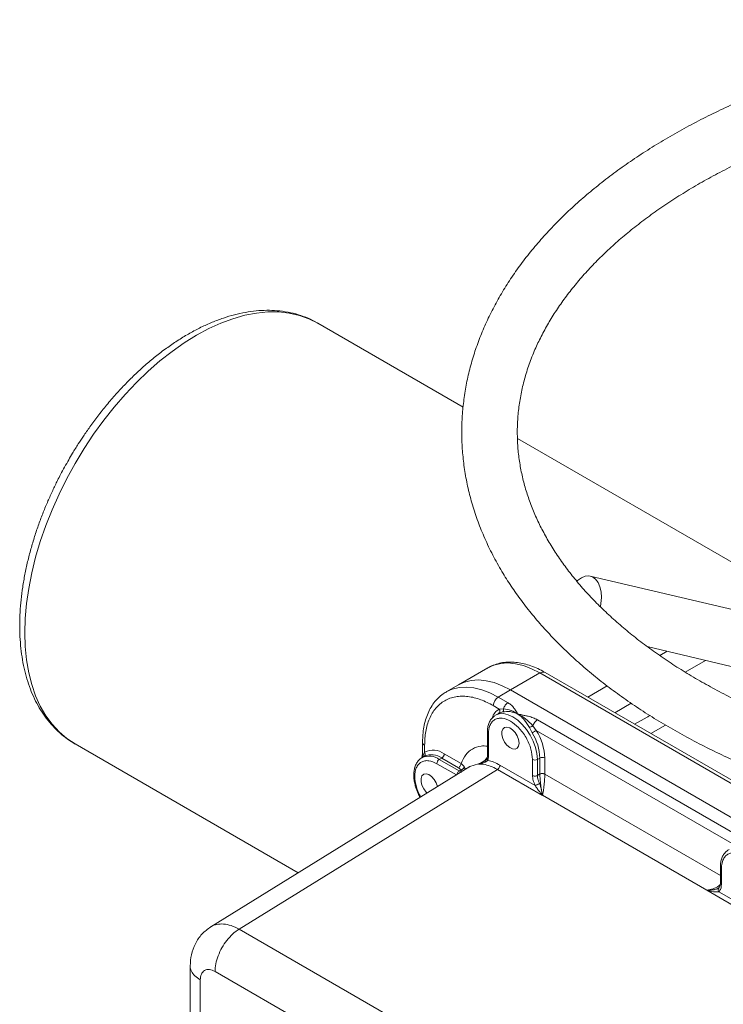
# Model space of a CAD drawing. Units: millimetres. Extents: x -345 to 1589, y -696 to 2027.
# Drawn here: x 606 to 808, y 1744 to 2027 of the extents above; entities that cross this region are included whole.
import ezdxf

# ---------------------------------------------------------------- set-up
doc = ezdxf.new("R2010")
doc.units = ezdxf.units.MM

msp = doc.modelspace()

# ---------------------------------------------------------------- linework, layer by layer
at = {"color": 7, "linetype": 'Continuous', "lineweight": 15}
for p, q in [((733.37, 1915.59), (691.51, 1939.76)), ((823.74, 1863.43), (749.04, 1906.55)), ((895.14, 1837.37), (770.01, 1866.88)), ((786.48, 1846.56), (891.47, 1821.8)), ((792.19, 1845.21), (790.06, 1843.98)), ((803.24, 1842.61), (797.39, 1839.23)), ((740.51, 1840.45), (732.03, 1835.55)), ((755.51, 1838.97), (747.03, 1834.07)), ((904, 1753.24), (755.51, 1838.97)), ((905.5, 1753.39), (757.01, 1839.11)), ((732.03, 1835.55), (728.49, 1833.51)), ((728.49, 1833.51), (728.67, 1833.61)), ((747.03, 1834.07), (743.49, 1832.03)), ((747.03, 1834.07), (895.52, 1748.34)), ((774.93, 1835.25), (769.32, 1832.01)), ((743.49, 1832.03), (746.32, 1830.39)), ((781.83, 1830.25), (777.1, 1827.52)), ((742.08, 1829.58), (743.81, 1828.58)), ((743.44, 1827.21), (742.73, 1826.81)), ((743.59, 1827.29), (743.44, 1827.21)), ((743.59, 1827.29), (744.77, 1827.73)), ((743.81, 1828.58), (745.03, 1828.68)), ((742.88, 1826.89), (742.73, 1826.81)), ((754.8, 1825.49), (813.49, 1791.61)), ((786.4, 1826.28), (782.82, 1824.22)), ((740.37, 1821.82), (740.37, 1815.17)), ((740.37, 1821.81), (740.37, 1821.82)), ((752.48, 1823.28), (753.29, 1821.69)), ((753.51, 1823.78), (754.48, 1822.41)), ((754.48, 1822.41), (810.98, 1789.8)), ((721.69, 1818.96), (721.69, 1815.67)), ((740.66, 1821.41), (740.66, 1814.77)), ((621.52, 1818.51), (685.82, 1781.39)), ((721.82, 1815.28), (722.28, 1816.14)), ((722.28, 1816.14), (722.28, 1818.14)), ((721.69, 1815.69), (721.5, 1814.58)), ((722.23, 1814.96), (721.52, 1814.56)), ((722.08, 1814.88), (722.31, 1815.1)), ((726.52, 1814.06), (727.23, 1814.47)), ((732.27, 1810.74), (726.52, 1814.06)), ((732.06, 1811.68), (727.23, 1814.47)), ((727.93, 1815.69), (732.77, 1812.9)), ((738.72, 1813.1), (737.81, 1812.71)), ((738.65, 1812.92), (737.81, 1812.71)), ((737.86, 1812.75), (738.72, 1813.1)), ((739.78, 1813.31), (738.65, 1812.92)), ((738.72, 1813.1), (739.89, 1813.86)), ((739.16, 1813.34), (740.05, 1814.06)), ((739.77, 1813.76), (739.28, 1813.42)), ((740.55, 1813.8), (739.78, 1813.31)), ((740.37, 1815.18), (740.29, 1814.46)), ((740.66, 1814.77), (740.55, 1813.8)), ((753.39, 1809.45), (753.39, 1814.06)), ((754.8, 1814.06), (755.51, 1814.47)), ((754.8, 1809.45), (754.8, 1814.06)), ((755.51, 1809.87), (755.51, 1814.47)), ((756.92, 1814.47), (756.92, 1809.87)), ((735.3, 1811.99), (660.62, 1765.81)), ((668.81, 1765.14), (743.28, 1811.18)), ((732.79, 1811.05), (732.06, 1811.68)), ((732.27, 1810.74), (732.98, 1810.43)), ((732.77, 1812.9), (733.7, 1811.98)), ((735.34, 1812.01), (735.22, 1811.9)), ((737.81, 1812.71), (737.86, 1812.75)), ((737.81, 1812.71), (739.26, 1812.65)), ((756.23, 1803.71), (743.28, 1811.18)), ((743.98, 1812.4), (754.11, 1806.55)), ((754.8, 1809.45), (755.51, 1809.87)), ((755.51, 1809.87), (755.51, 1809.81)), ((756.92, 1809.83), (756.92, 1809.87)), ((756.27, 1803.73), (756.23, 1803.71)), ((803.64, 1776.38), (756.27, 1803.73)), ((807.54, 1783.04), (807.54, 1778.41)), ((807.54, 1783.03), (807.54, 1783.04)), ((807.84, 1782.63), (807.84, 1778.01)), ((803.61, 1776.36), (803.64, 1776.38)), ((823.4, 1764.93), (803.61, 1776.36)), ((807.11, 1775.95), (821.29, 1767.77)), ((668.81, 1765.14), (806.61, 1685.58)), ((654.69, 1754.62), (654.69, 1640.35)), ((657.62, 1636.29), (657.62, 1750.51)), ((661.86, 1752.96), (767.97, 1691.71))]:
    msp.add_line(p, q, dxfattribs=at)
at = {"color": 8, "linetype": 'Continuous', "lineweight": 15}
for p, q in [((787.34, 1826.71), (786.4, 1826.28)), ((787.5, 1821.51), (791.74, 1823.96)), ((721.64, 1814.63), (721.82, 1815.28)), ((731.43, 1809.59), (725.81, 1812.84)), ((732.79, 1811.05), (733.15, 1810.66)), ((737.86, 1812.75), (735.34, 1812.01)), ((756.92, 1809.83), (807.54, 1780.6))]:
    msp.add_line(p, q, dxfattribs=at)
at = {"color": 8, "linetype": 'Continuous', "lineweight": 15, "flags": 128}
for points in [[(691.51, 1939.76), (688.93, 1941.04), (686.18, 1942.02), (683.28, 1942.67), (680.24, 1943), (677.08, 1943), (673.81, 1942.67), (670.46, 1942.03), (667.04, 1941.06), (663.56, 1939.78), (660.05, 1938.19), (656.52, 1936.29), (652.98, 1934.11), (649.47, 1931.64), (645.99, 1928.91), (642.57, 1925.93), (639.22, 1922.7), (635.95, 1919.26), (632.79, 1915.61), (629.76, 1911.77), (626.85, 1907.77), (624.1, 1903.62), (621.52, 1899.35), (619.11, 1894.97), (616.89, 1890.51), (614.88, 1886), (613.07, 1881.45), (611.49, 1876.89), (610.14, 1872.34), (609.02, 1867.82), (608.15, 1863.36), (607.52, 1858.99), (607.14, 1854.71), (607.02, 1850.56), (607.14, 1846.56), (607.52, 1842.72), (608.15, 1839.06), (609.02, 1835.61), (610.14, 1832.39), (611.49, 1829.4), (613.07, 1826.66), (614.88, 1824.19), (616.89, 1822.01), (619.11, 1820.11), (621.52, 1818.51), (621.52, 1818.51)], [(755.51, 1838.97), (753.14, 1840.18), (750.79, 1841.08), (748.5, 1841.64), (746.31, 1841.85), (744.22, 1841.73), (742.28, 1841.26), (740.51, 1840.45)], [(728.67, 1833.61), (730.26, 1834.32), (732.2, 1834.79), (734.29, 1834.91), (736.48, 1834.7), (738.77, 1834.14), (741.11, 1833.24), (743.49, 1832.03)], [(754.8, 1814.06), (754.67, 1815.74), (754.27, 1817.5), (753.61, 1819.29), (752.73, 1821.03), (751.66, 1822.67), (750.44, 1824.13), (749.11, 1825.36), (747.73, 1826.31), (746.35, 1826.95), (745.03, 1827.25), (743.8, 1827.2), (742.88, 1826.89)]]:
    msp.add_lwpolyline(points, dxfattribs=at)
at = {"color": 7, "linetype": 'Continuous', "lineweight": 15, "flags": 128}
for points in [[(766.2, 1865.47), (766.39, 1865.65), (767.46, 1866.43), (768.55, 1866.87), (769.64, 1866.95), (770.65, 1866.66), (771.54, 1866.01), (772.28, 1865.04), (772.83, 1863.8), (773.16, 1862.33), (773.26, 1860.71), (773.11, 1859.02), (772.94, 1858.1)], [(740.51, 1840.45), (740.51, 1840.45), (740.39, 1840.38)], [(732.03, 1835.55), (733.8, 1836.36), (735.74, 1836.83), (737.82, 1836.95), (740.02, 1836.74), (742.3, 1836.18), (744.65, 1835.28), (747.03, 1834.07)], [(732.03, 1835.55), (733.8, 1836.36), (735.74, 1836.83), (737.82, 1836.95), (740.02, 1836.74), (742.3, 1836.18), (744.65, 1835.28), (747.03, 1834.07)], [(749.5, 1818.76), (749.37, 1817.91), (748.98, 1817.3), (748.38, 1817.01), (747.63, 1817.07), (746.82, 1817.46), (746.03, 1818.14), (745.35, 1819.05), (744.85, 1820.08), (744.58, 1821.13), (744.58, 1822.07), (744.85, 1822.8), (745.35, 1823.26), (746.03, 1823.38), (746.82, 1823.15), (747.63, 1822.61), (748.38, 1821.8), (748.98, 1820.82), (749.37, 1819.76), (749.5, 1818.76)], [(732.79, 1811.05), (732.5, 1810.88), (732.27, 1810.74)], [(722.99, 1804.38), (722.7, 1804.67), (722.01, 1805.58), (721.51, 1806.61), (721.25, 1807.65), (721.25, 1808.59), (721.51, 1809.33), (722.01, 1809.78), (722.7, 1809.9), (723.49, 1809.68), (724.3, 1809.13), (725.04, 1808.32), (725.64, 1807.34), (726.03, 1806.29), (726.04, 1806.26)]]:
    msp.add_lwpolyline(points, dxfattribs=at)
at = {"color": 8, "linetype": 'Continuous', "lineweight": 15}
for centre, radius, start, end in [((756.39, 1837.74), 1.51, 65.6901, 125.6199), ((745.87, 1824.82), 4.29, 118.7651, 163.0997), ((740.87, 1821.87), 0.508, 187.3966, 245.4771), ((722.69, 1819.06), 1.01, 186.3205, 245.5717), ((723.58, 1809.95), 5.05, 54.4458, 113.5875), ((724.3, 1810.42), 5, 54.1797, 114.5103), ((808.05, 1783.09), 0.508, 187.3966, 245.4771)]:
    msp.add_arc(centre, radius, start, end, dxfattribs=at)
at = {"color": 7, "linetype": 'Continuous', "lineweight": 15}
for centre, radius, start, end in [((745.15, 1829.44), 3.07, 122.6045, 177.395), ((740.96, 1813.95), 14.56, 2.0439, 32.1134), ((740.92, 1813.9), 16.01, 2.0443, 32.113), ((724.74, 1811.3), 5.43, 53.9639, 116.9711), ((727.35, 1812.77), 1.54, 122.6052, 177.3943), ((726.4, 1815.76), 1.54, 302.6054, 357.3946), ((754.1, 1815.43), 1.54, 242.6095, 297.391), ((756.22, 1813.11), 1.54, 62.6098, 117.3893)]:
    msp.add_arc(centre, radius, start, end, dxfattribs=at)
for points, knots in [([(932.99, 2027.21), (930.24, 2027.19), (926.39, 2027.17), (920.72, 2027), (915.9, 2026.8), (910.16, 2026.46), (904.16, 2026), (897.89, 2025.41), (891.45, 2024.67), (884.9, 2023.79), (878.29, 2022.75), (871.64, 2021.57), (864.99, 2020.24), (858.37, 2018.75), (851.79, 2017.11), (845.26, 2015.33), (838.82, 2013.39), (832.47, 2011.31), (826.23, 2009.08), (820.11, 2006.71), (814.13, 2004.2), (808.28, 2001.56), (802.59, 1998.78), (797.07, 1995.87), (791.72, 1992.83), (786.55, 1989.67), (781.57, 1986.38), (776.79, 1982.98), (772.23, 1979.46), (767.87, 1975.84), (763.74, 1972.11), (759.85, 1968.27), (756.19, 1964.34), (752.77, 1960.32), (749.6, 1956.21), (746.69, 1952.01), (744.05, 1947.74), (741.67, 1943.39), (739.57, 1938.97), (737.75, 1934.49), (736.21, 1929.95), (734.96, 1925.36), (734.01, 1920.72), (733.35, 1916.04), (733, 1911.32), (732.96, 1906.57), (733.24, 1901.79), (733.84, 1896.99), (734.77, 1892.17), (736.03, 1887.35), (737.64, 1882.53), (739.58, 1877.72), (741.88, 1872.93), (744.44, 1868.34), (747.21, 1863.96), (750.15, 1859.79), (753.36, 1855.7), (756.83, 1851.68), (760.55, 1847.75), (764.52, 1843.91), (768.72, 1840.17), (773.16, 1836.53), (777.83, 1833), (782.71, 1829.58), (787.8, 1826.28), (793.1, 1823.11), (798.58, 1820.05), (804.26, 1817.13), (810.11, 1814.33), (816.12, 1811.68), (822.3, 1809.16), (828.62, 1806.78), (835.09, 1804.55), (841.68, 1802.47), (848.4, 1800.54), (855.22, 1798.75), (862.14, 1797.12), (869.14, 1795.65), (876.21, 1794.34), (883.33, 1793.18), (890.47, 1792.19), (897.58, 1791.36), (904.59, 1790.7), (911.31, 1790.2), (917.16, 1789.89), (922.35, 1789.69), (927.43, 1789.56), (931.02, 1789.54), (932.99, 1789.53)], [0, 0, 0, 0, 0.013256, 0.018569, 0.027396, 0.03655, 0.046364, 0.056599, 0.067162, 0.077976, 0.088988, 0.100157, 0.111455, 0.122857, 0.134347, 0.14591, 0.157535, 0.169212, 0.180935, 0.192698, 0.204495, 0.216322, 0.228176, 0.240054, 0.251954, 0.263872, 0.275808, 0.287759, 0.299723, 0.311699, 0.323684, 0.335678, 0.347679, 0.359685, 0.371695, 0.383709, 0.395725, 0.407746, 0.419772, 0.431807, 0.443856, 0.455927, 0.468028, 0.48017, 0.492367, 0.504631, 0.516976, 0.529415, 0.541957, 0.554616, 0.5674, 0.580314, 0.593361, 0.60654, 0.618478, 0.630453, 0.642457, 0.654488, 0.666539, 0.678608, 0.690688, 0.702777, 0.714871, 0.726967, 0.739062, 0.751155, 0.763243, 0.775326, 0.787401, 0.799469, 0.811528, 0.823577, 0.835616, 0.847643, 0.859656, 0.871652, 0.883629, 0.895581, 0.907501, 0.919373, 0.931177, 0.942868, 0.954352, 0.965384, 0.975505, 0.982673, 0.990477, 1, 1, 1, 1]), ([(1101.38, 1949.44), (1101.42, 1949.39), (1102.44, 1948.15), (1104.23, 1945.67), (1106.71, 1942), (1108.91, 1938.26), (1110.87, 1934.47), (1112.57, 1930.63), (1114.01, 1926.73), (1115.18, 1922.77), (1116.08, 1918.75), (1116.69, 1914.68), (1117, 1910.55), (1117.01, 1906.38), (1116.7, 1902.16), (1116.07, 1897.9), (1115.1, 1893.63), (1113.8, 1889.35), (1112.21, 1885.22), (1110.38, 1881.26), (1108.36, 1877.49), (1106.08, 1873.76), (1103.54, 1870.08), (1100.75, 1866.46), (1097.72, 1862.89), (1094.44, 1859.39), (1090.91, 1855.95), (1087.16, 1852.58), (1083.16, 1849.3), (1078.95, 1846.09), (1074.51, 1842.97), (1069.85, 1839.95), (1064.98, 1837.02), (1059.92, 1834.19), (1054.66, 1831.48), (1049.21, 1828.88), (1043.58, 1826.4), (1037.79, 1824.03), (1031.84, 1821.8), (1025.73, 1819.7), (1019.49, 1817.73), (1013.12, 1815.9), (1006.63, 1814.21), (1000.04, 1812.67), (993.36, 1811.27), (986.6, 1810.03), (979.79, 1808.93), (972.96, 1808), (966.15, 1807.21), (959.45, 1806.59), (953.1, 1806.14), (947.59, 1805.85), (942.65, 1805.67), (937.96, 1805.56), (932.04, 1805.51), (926.65, 1805.58), (921.2, 1805.74), (916.58, 1805.93), (911.07, 1806.26), (905.3, 1806.7), (899.29, 1807.28), (893.13, 1807.99), (886.86, 1808.84), (880.53, 1809.84), (874.18, 1810.98), (867.84, 1812.26), (861.54, 1813.69), (855.28, 1815.25), (849.1, 1816.96), (843.01, 1818.81), (837.03, 1820.79), (831.16, 1822.9), (825.43, 1825.14), (819.84, 1827.51), (814.4, 1829.99), (809.13, 1832.59), (804.04, 1835.3), (799.13, 1838.12), (794.42, 1841.04), (789.91, 1844.05), (785.6, 1847.16), (781.51, 1850.35), (777.64, 1853.63), (773.99, 1856.98), (770.57, 1860.4), (767.39, 1863.89), (764.45, 1867.45), (761.74, 1871.07), (759.28, 1874.74), (757.07, 1878.48), (755.12, 1882.27), (753.41, 1886.11), (751.98, 1890.02), (750.8, 1893.97), (749.91, 1897.99), (749.3, 1902.06), (748.99, 1906.19), (748.98, 1910.37), (749.29, 1914.59), (749.92, 1918.84), (750.89, 1923.11), (752.19, 1927.39), (753.78, 1931.52), (755.61, 1935.48), (757.63, 1939.25), (759.91, 1942.98), (762.45, 1946.66), (765.24, 1950.28), (768.27, 1953.85), (771.55, 1957.36), (775.07, 1960.79), (778.83, 1964.16), (782.82, 1967.45), (787.04, 1970.65), (791.48, 1973.77), (796.14, 1976.8), (801, 1979.72), (806.07, 1982.55), (811.33, 1985.26), (816.78, 1987.86), (822.4, 1990.35), (828.2, 1992.71), (834.16, 1994.94), (839.02, 1996.64), (841.94, 1997.55), (842.77, 1997.81)], [0, 0, 0, 0, 0.0003413, 0.0086661, 0.0170367, 0.0254628, 0.0339554, 0.042526, 0.0511865, 0.0599478, 0.0688192, 0.0778066, 0.0869107, 0.0961265, 0.1054424, 0.1148349, 0.1242846, 0.1337729, 0.1432842, 0.1518033, 0.1602762, 0.1687078, 0.1771043, 0.1854717, 0.193816, 0.2021421, 0.2104545, 0.218757, 0.2270527, 0.2353441, 0.2436332, 0.251921, 0.2602087, 0.2684971, 0.2767866, 0.2850775, 0.2933698, 0.3016631, 0.3099568, 0.3182503, 0.3265423, 0.3348312, 0.3431149, 0.3513905, 0.3596536, 0.3678978, 0.3761128, 0.3842809, 0.3923684, 0.4003021, 0.4078861, 0.4146387, 0.4195764, 0.4251144, 0.4309814, 0.4401722, 0.4438568, 0.4499774, 0.4563248, 0.4631276, 0.4702216, 0.4775405, 0.4850311, 0.4926555, 0.5003854, 0.5081999, 0.5160821, 0.5240195, 0.5320017, 0.5400204, 0.5480691, 0.5561422, 0.5642352, 0.5723446, 0.5804675, 0.5886016, 0.5967452, 0.6048975, 0.6130577, 0.6212262, 0.6294036, 0.637591, 0.6457906, 0.6540053, 0.6622389, 0.6704964, 0.678784, 0.6871088, 0.6954794, 0.7039055, 0.7123981, 0.7209687, 0.7296291, 0.7383905, 0.7472619, 0.7562493, 0.7653534, 0.7745692, 0.7838851, 0.7932776, 0.8027273, 0.8122156, 0.8217268, 0.830246, 0.8387189, 0.8471505, 0.8555469, 0.8639144, 0.8722587, 0.8805848, 0.8888972, 0.8971997, 0.9054954, 0.9137868, 0.9220759, 0.9303637, 0.9386514, 0.9469398, 0.9552293, 0.9635202, 0.9718125, 0.9801058, 0.9883995, 0.996693, 1, 1, 1, 1]), ([(691.59, 1939.69), (691.49, 1939.76), (690.58, 1940.34), (688.69, 1941.21), (685.9, 1942.26), (682.9, 1942.99), (679.85, 1943.41), (676.78, 1943.52), (673.73, 1943.35), (670.62, 1942.93), (667.46, 1942.23), (664.26, 1941.28), (661.04, 1940.06), (657.81, 1938.61), (654.59, 1936.91), (651.39, 1934.98), (648.22, 1932.84), (645.1, 1930.49), (642.03, 1927.95), (639.03, 1925.23), (636.12, 1922.35), (633.3, 1919.33), (630.62, 1916.21), (628.11, 1913.06), (625.88, 1910.05), (624.02, 1907.36), (622.35, 1904.82), (620.94, 1902.56), (620.05, 1901.02), (619.68, 1900.4)], [0, 0, 0, 0, 0.004831, 0.045747, 0.087459, 0.13014, 0.173961, 0.213742, 0.25387, 0.294295, 0.334952, 0.375768, 0.416675, 0.457614, 0.498539, 0.539406, 0.58019, 0.62087, 0.661421, 0.701809, 0.74198, 0.781836, 0.82118, 0.859559, 0.895656, 0.926094, 0.950736, 0.979951, 1, 1, 1, 1]), ([(619.68, 1900.4), (618.9, 1899), (617.79, 1897.03), (616.27, 1894.07), (615.04, 1891.52), (613.65, 1888.46), (612.31, 1885.22), (611.02, 1881.81), (609.83, 1878.29), (608.76, 1874.69), (607.81, 1871.05), (607.02, 1867.38), (606.39, 1863.71), (605.92, 1860.07), (605.63, 1856.46), (605.52, 1852.91), (605.6, 1849.43), (605.86, 1846.04), (606.32, 1842.75), (606.97, 1839.57), (607.82, 1836.52), (608.87, 1833.61), (610.11, 1830.86), (611.56, 1828.28), (613.2, 1825.87), (615.03, 1823.66), (617.07, 1821.67), (619.24, 1819.91), (620.81, 1818.95), (621.57, 1818.49)], [0, 0, 0, 0, 0.044528, 0.062544, 0.092425, 0.123395, 0.15656, 0.191104, 0.226701, 0.26309, 0.30009, 0.337568, 0.375428, 0.413598, 0.452021, 0.490658, 0.529474, 0.568444, 0.607535, 0.646723, 0.685981, 0.725287, 0.76462, 0.803973, 0.843357, 0.882814, 0.922423, 0.962306, 1, 1, 1, 1]), ([(757.01, 1839.09), (756.78, 1839.23), (755.92, 1839.75), (754.4, 1840.46), (752.45, 1841.22), (750.49, 1841.76), (748.54, 1842.08), (746.62, 1842.15), (744.73, 1841.99), (742.91, 1841.54), (741.44, 1841), (740.65, 1840.5), (740.39, 1840.33)], [0, 0, 0, 0, 0.038921, 0.149869, 0.2616, 0.373905, 0.486618, 0.599638, 0.71304, 0.827224, 0.943021, 1, 1, 1, 1]), ([(728.71, 1833.59), (728.36, 1833.4), (727.44, 1832.9), (726.18, 1831.81), (724.92, 1830.39), (723.88, 1828.77), (723.04, 1826.97), (722.39, 1824.99), (721.95, 1822.86), (721.71, 1820.84), (721.71, 1819.5), (721.71, 1818.95)], [0, 0, 0, 0, 0.077281, 0.202433, 0.319357, 0.437477, 0.556696, 0.676639, 0.796862, 0.916991, 1, 1, 1, 1]), ([(722.28, 1818.14), (722.34, 1819.5), (722.47, 1822.3), (723.39, 1825.29), (724.46, 1827.42), (725.48, 1828.84), (726.68, 1830.04), (728.51, 1831.33), (730.62, 1832.09), (732.95, 1832.32), (735.33, 1832.19), (738.38, 1831.48), (740.87, 1830.2), (742.08, 1829.58)], [0, 0, 0, 0, 0.116457, 0.23989, 0.30426, 0.368619, 0.43436, 0.500088, 0.631381, 0.695751, 0.76011, 0.883543, 1, 1, 1, 1]), ([(746.32, 1830.39), (746.18, 1830.3), (745.91, 1830.12), (745.54, 1829.7), (745.22, 1829.21), (745.09, 1828.85), (745.03, 1828.68)], [0, 0, 0, 0, 0.249999, 0.499995, 0.749999, 1, 1, 1, 1]), ([(746.32, 1830.39), (746.66, 1830.16), (747.35, 1829.69), (747.98, 1828.96), (748.43, 1828.32), (748.79, 1827.74), (749.02, 1827.34), (749.15, 1827.13)], [0, 0, 0, 0, 0.250039, 0.499997, 0.659789, 0.814546, 1, 1, 1, 1]), ([(743.81, 1828.58), (743.86, 1828.46), (743.97, 1828.21), (743.96, 1827.83), (743.84, 1827.49), (743.67, 1827.36), (743.59, 1827.29)], [0, 0, 0, 0, 0.249988, 0.499993, 0.750002, 1, 1, 1, 1]), ([(745.03, 1828.68), (745.04, 1828.58), (745.06, 1828.38), (745.01, 1828.1), (744.92, 1827.87), (744.82, 1827.78), (744.77, 1827.73)], [0, 0, 0, 0, 0.249711, 0.499987, 0.75026, 1, 1, 1, 1]), ([(744.77, 1827.73), (745.48, 1827.83), (746.91, 1828.04), (748.4, 1827.43), (749.15, 1827.13)], [0, 0, 0, 0, 0.5000066, 1, 1, 1, 1]), ([(745.03, 1828.68), (745.77, 1828.56), (747.19, 1828.33), (748.51, 1827.52), (749.15, 1827.13)], [0, 0, 0, 0, 0.5182491, 1, 1, 1, 1]), ([(749.15, 1827.13), (749.52, 1827.06), (750.21, 1826.92), (751.21, 1826.72), (752.31, 1826.45), (753.58, 1826.09), (754.4, 1825.69), (754.8, 1825.49)], [0, 0, 0, 0, 0.186605, 0.339849, 0.499901, 0.749913, 1, 1, 1, 1]), ([(749.15, 1827.13), (749.46, 1826.9), (750.07, 1826.43), (751.29, 1825.24), (752, 1824.06), (752.48, 1823.28)], [0, 0, 0, 0, 0.250224, 0.500663, 1, 1, 1, 1]), ([(749.15, 1827.13), (749.91, 1826.71), (751.49, 1825.85), (752.82, 1824.49), (753.51, 1823.78)], [0, 0, 0, 0, 0.481671, 1, 1, 1, 1]), ([(742.92, 1826.88), (742.68, 1826.75), (742.12, 1826.44), (741.43, 1825.68), (740.87, 1824.7), (740.52, 1823.56), (740.36, 1822.59), (740.38, 1821.98), (740.39, 1821.81)], [0, 0, 0, 0, 0.150108, 0.343336, 0.539122, 0.735241, 0.928159, 1, 1, 1, 1]), ([(753.39, 1814.06), (753.3, 1815.04), (753.17, 1816.53), (752.38, 1818.7), (751.56, 1820.35), (750.54, 1821.9), (749.06, 1823.64), (747.03, 1825.26), (744.99, 1825.99), (743.51, 1825.95), (742.49, 1825.59), (741.67, 1824.89), (740.88, 1823.63), (740.75, 1822.29), (740.66, 1821.41)], [0, 0, 0, 0, 0.1197294, 0.1841805, 0.2500006, 0.3158193, 0.3802719, 0.5, 0.6197281, 0.6841807, 0.7499994, 0.8158195, 0.8802706, 1, 1, 1, 1]), ([(754.8, 1825.49), (754.67, 1825.4), (754.4, 1825.22), (754.02, 1824.8), (753.71, 1824.31), (753.58, 1823.96), (753.51, 1823.78)], [0, 0, 0, 0, 0.249999, 0.499995, 0.749999, 1, 1, 1, 1]), ([(787.24, 1826.69), (787.09, 1826.63), (786.79, 1826.52), (786.53, 1826.34), (786.4, 1826.25)], [0, 0, 0, 0, 0.510113, 1, 1, 1, 1]), ([(753.51, 1823.78), (753.44, 1823.73), (753.3, 1823.62), (753.03, 1823.48), (752.74, 1823.35), (752.57, 1823.3), (752.48, 1823.28)], [0, 0, 0, 0, 0.250172, 0.5000527, 0.750027, 1, 1, 1, 1]), ([(753.29, 1821.69), (753.39, 1821.75), (753.59, 1821.87), (753.94, 1822.07), (754.26, 1822.27), (754.41, 1822.37), (754.48, 1822.41)], [0, 0, 0, 0, 0.249998, 0.500007, 0.750012, 1, 1, 1, 1]), ([(721.59, 1814.56), (721.39, 1814.45), (720.87, 1814.16), (720.22, 1813.43), (719.66, 1812.45), (719.3, 1811.32), (719.14, 1810.08), (719.16, 1808.8), (719.34, 1807.49), (719.64, 1806.28), (720.01, 1805.19), (720.42, 1804.17), (720.78, 1803.5), (720.98, 1803.13)], [0, 0, 0, 0, 0.067238, 0.170975, 0.27609, 0.381376, 0.484947, 0.585406, 0.681073, 0.77775, 0.848698, 0.91793, 1, 1, 1, 1]), ([(721.77, 1814.64), (721.79, 1814.67), (721.85, 1814.77), (721.88, 1815), (721.84, 1815.19), (721.82, 1815.28)], [0, 0, 0, 0, 0.139551, 0.570248, 1, 1, 1, 1]), ([(737.86, 1812.74), (738.23, 1812.93), (738.97, 1813.29), (739.81, 1813.93), (740.18, 1814.42), (740.3, 1814.58)], [0, 0, 0, 0, 0.400749, 0.806857, 1, 1, 1, 1]), ([(738.65, 1812.92), (738.65, 1812.96), (738.67, 1813.04), (738.7, 1813.08), (738.72, 1813.1)], [0, 0, 0, 0, 0.499964, 1, 1, 1, 1]), ([(740.28, 1814.41), (740.23, 1814.31), (740.13, 1814.11), (739.89, 1813.87), (739.76, 1813.75)], [0, 0, 0, 0, 0.470645, 1, 1, 1, 1]), ([(740.55, 1813.8), (741.11, 1813.65), (742.23, 1813.33), (743.4, 1812.71), (743.98, 1812.4)], [0, 0, 0, 0, 0.49999, 1, 1, 1, 1]), ([(732.77, 1812.9), (732.76, 1812.79), (732.74, 1812.56), (732.58, 1812.2), (732.34, 1811.87), (732.16, 1811.74), (732.06, 1811.68)], [0, 0, 0, 0, 0.2499889, 0.4999927, 0.7500017, 1, 1, 1, 1]), ([(732.79, 1811.05), (732.91, 1811.1), (733.16, 1811.18), (733.45, 1811.43), (733.63, 1811.71), (733.68, 1811.89), (733.7, 1811.98)], [0, 0, 0, 0, 0.280042, 0.559381, 0.779732, 1, 1, 1, 1]), ([(733.7, 1811.98), (733.86, 1811.71), (734.03, 1811.42), (734.04, 1811.22), (734.04, 1811.21)], [0, 0, 0, 0, 0.931851, 1, 1, 1, 1]), ([(739.26, 1812.65), (739.9, 1812.53), (741.21, 1812.27), (742.58, 1811.55), (743.28, 1811.18)], [0, 0, 0, 0, 0.489554, 1, 1, 1, 1]), ([(743.28, 1811.18), (743.37, 1811.25), (743.56, 1811.38), (743.79, 1811.71), (743.95, 1812.07), (743.97, 1812.29), (743.98, 1812.4)], [0, 0, 0, 0, 0.250003, 0.5000085, 0.7499888, 1, 1, 1, 1]), ([(754.11, 1806.55), (753.91, 1807.05), (753.49, 1808.05), (753.42, 1808.98), (753.39, 1809.45)], [0, 0, 0, 0, 0.499999, 1, 1, 1, 1]), ([(753.39, 1809.45), (753.49, 1809.4), (753.7, 1809.3), (754.1, 1809.26), (754.49, 1809.3), (754.7, 1809.4), (754.8, 1809.45)], [0, 0, 0, 0, 0.250005, 0.499996, 0.749995, 1, 1, 1, 1]), ([(755.38, 1807.12), (755.23, 1807.46), (754.9, 1808.25), (754.84, 1809.01), (754.8, 1809.45)], [0, 0, 0, 0, 0.419758, 1, 1, 1, 1]), ([(756.92, 1809.87), (756.82, 1809.92), (756.61, 1810.01), (756.22, 1810.05), (755.82, 1810.01), (755.61, 1809.92), (755.51, 1809.87)], [0, 0, 0, 0, 0.250005, 0.500005, 0.750001, 1, 1, 1, 1]), ([(756.92, 1809.83), (756.81, 1809.87), (756.57, 1809.97), (756.15, 1810), (755.78, 1809.94), (755.6, 1809.85), (755.51, 1809.81)], [0, 0, 0, 0, 0.279571, 0.558929, 0.77924, 1, 1, 1, 1]), ([(755.51, 1809.81), (755.52, 1809.6), (755.53, 1809.16), (755.58, 1808.4), (755.66, 1807.56), (755.79, 1806.36), (756, 1804.94), (756.18, 1804.13), (756.27, 1803.73)], [0, 0, 0, 0, 0.106188, 0.215922, 0.335268, 0.465778, 0.73654, 1, 1, 1, 1]), ([(756.27, 1803.73), (756.35, 1804.13), (756.53, 1804.95), (756.72, 1806.37), (756.83, 1807.57), (756.89, 1808.41), (756.92, 1809.18), (756.92, 1809.61), (756.92, 1809.83)], [0, 0, 0, 0, 0.2634625, 0.5342255, 0.6647289, 0.7840853, 0.8938194, 1, 1, 1, 1]), ([(754.11, 1806.55), (754.2, 1806.58), (754.37, 1806.63), (754.71, 1806.78), (755.07, 1806.96), (755.28, 1807.07), (755.38, 1807.12)], [0, 0, 0, 0, 0.25044, 0.500122, 0.750071, 1, 1, 1, 1]), ([(754.11, 1806.55), (754.28, 1806.32), (754.67, 1805.78), (755.36, 1804.76), (755.89, 1804.13), (756.23, 1803.71)], [0, 0, 0, 0, 0.204923, 0.4787334, 1, 1, 1, 1]), ([(756.23, 1803.71), (756.15, 1804.18), (756.02, 1804.89), (755.77, 1806.01), (755.58, 1806.66), (755.44, 1806.98), (755.38, 1807.12)], [0, 0, 0, 0, 0.510586, 0.759675, 0.886217, 1, 1, 1, 1]), ([(810.1, 1788.1), (809.85, 1787.97), (809.29, 1787.66), (808.61, 1786.9), (808.04, 1785.93), (807.69, 1784.78), (807.54, 1783.81), (807.56, 1783.2), (807.56, 1783.03)], [0, 0, 0, 0, 0.150108, 0.343336, 0.539122, 0.735241, 0.928159, 1, 1, 1, 1]), ([(820.56, 1775.28), (820.48, 1776.26), (820.35, 1777.76), (819.55, 1779.93), (818.73, 1781.57), (817.71, 1783.12), (816.23, 1784.86), (814.2, 1786.48), (812.17, 1787.21), (810.69, 1787.17), (809.67, 1786.81), (808.85, 1786.11), (808.05, 1784.85), (807.92, 1783.51), (807.84, 1782.63)], [0, 0, 0, 0, 0.1197294, 0.1841805, 0.2500006, 0.3158193, 0.3802719, 0.5, 0.6197281, 0.6841807, 0.7499994, 0.8158195, 0.8802706, 1, 1, 1, 1]), ([(806.98, 1776.98), (806.86, 1776.92), (806.5, 1776.73), (805.39, 1776.39), (804.32, 1776.37), (803.61, 1776.36)], [0, 0, 0, 0, 0.1381411, 0.4209766, 1, 1, 1, 1]), ([(803.61, 1776.36), (804.26, 1776.2), (805.27, 1775.95), (806.46, 1775.88), (806.92, 1775.93), (807.11, 1775.95)], [0, 0, 0, 0, 0.520926, 0.794672, 1, 1, 1, 1]), ([(807.47, 1777.97), (807.35, 1777.86), (806.8, 1777.34), (805.48, 1776.69), (804.25, 1776.48), (803.64, 1776.38)], [0, 0, 0, 0, 0.124605, 0.5682839, 1, 1, 1, 1]), ([(803.64, 1776.38), (804.25, 1776.38), (805.47, 1776.39), (806.67, 1776.74), (807.13, 1777.08), (807.15, 1777.09)], [0, 0, 0, 0, 0.483337, 0.980072, 1, 1, 1, 1]), ([(806.97, 1776.91), (806.96, 1776.92), (806.94, 1776.95), (806.87, 1776.92), (806.83, 1776.9)], [0, 0, 0, 0, 0.372367, 1, 1, 1, 1]), ([(807, 1776.89), (806.97, 1776.81), (806.89, 1776.64), (806.93, 1776.29), (807.05, 1776.07), (807.11, 1775.95)], [0, 0, 0, 0, 0.282456, 0.641256, 1, 1, 1, 1]), ([(807.54, 1778.42), (807.52, 1778.09), (807.47, 1777.44), (807.15, 1777.08), (806.99, 1776.9)], [0, 0, 0, 0, 0.505335, 1, 1, 1, 1]), ([(807.84, 1778.01), (807.8, 1777.59), (807.74, 1776.73), (807.32, 1776.21), (807.11, 1775.95)], [0, 0, 0, 0, 0.500001, 1, 1, 1, 1]), ([(660.63, 1765.82), (659.74, 1765.16), (657.96, 1763.85), (656.1, 1761.04), (654.91, 1757.9), (654.77, 1755.67), (654.69, 1754.59)], [0, 0, 0, 0, 0.2611977, 0.5172903, 0.76472, 1, 1, 1, 1]), ([(665.28, 1761.92), (665.83, 1762.57), (666.94, 1763.88), (668.19, 1764.72), (668.81, 1765.14)], [0, 0, 0, 0, 0.500002, 1, 1, 1, 1]), ([(661.86, 1752.96), (661.91, 1753.69), (662, 1755.14), (662.71, 1757.51), (663.79, 1759.85), (664.78, 1761.23), (665.28, 1761.92)], [0, 0, 0, 0, 0.250002, 0.499998, 0.750001, 1, 1, 1, 1]), ([(657.62, 1750.51), (657.68, 1751.09), (657.76, 1751.99), (658.29, 1752.83), (658.84, 1753.3), (659.52, 1753.54), (660.51, 1753.58), (661.33, 1753.2), (661.86, 1752.96)], [0, 0, 0, 0, 0.239471, 0.368368, 0.5, 0.631629, 0.760529, 1, 1, 1, 1])]:
    msp.add_open_spline(points, degree=3, knots=knots, dxfattribs=at)
at = {"color": 8, "linetype": 'Continuous', "lineweight": 15}
for points, knots in [([(722.31, 1815.1), (722.36, 1815.2), (722.46, 1815.4), (722.45, 1815.79), (722.33, 1816.02), (722.28, 1816.14)], [0, 0, 0, 0, 0.333355, 0.666666, 1, 1, 1, 1]), ([(732.77, 1812.9), (733.18, 1813.77), (734, 1815.52), (736.03, 1817.18), (738.18, 1818.04), (739.76, 1817.93), (740.37, 1817.88)], [0, 0, 0, 0, 0.270888, 0.548594, 0.826298, 1, 1, 1, 1]), ([(725.81, 1812.84), (725.01, 1813.2), (723.78, 1813.76), (722.3, 1813.7), (721.28, 1813.34), (720.45, 1812.64), (719.68, 1811.37), (719.29, 1809.25), (719.69, 1806.68), (720.4, 1804.64), (720.91, 1803.67), (721.14, 1803.23)], [0, 0, 0, 0, 0.162611, 0.250147, 0.339542, 0.428934, 0.516473, 0.679082, 0.841695, 0.92923, 1, 1, 1, 1]), ([(721.82, 1815.28), (721.76, 1815.39), (721.68, 1815.52), (721.7, 1815.66), (721.71, 1815.69)], [0, 0, 0, 0, 0.785736, 1, 1, 1, 1]), ([(739.78, 1813.31), (739.76, 1813.38), (739.72, 1813.51), (739.72, 1813.65), (739.75, 1813.71), (739.76, 1813.74)], [0, 0, 0, 0, 0.387703, 0.77526, 1, 1, 1, 1]), ([(740.31, 1814.46), (740.29, 1814.42), (740.24, 1814.3), (740.32, 1814.05), (740.47, 1813.89), (740.55, 1813.8)], [0, 0, 0, 0, 0.178533, 0.589273, 1, 1, 1, 1]), ([(740.66, 1814.77), (740.58, 1814.82), (740.41, 1814.94), (740.38, 1815.1), (740.37, 1815.17)], [0, 0, 0, 0, 0.500015, 1, 1, 1, 1]), ([(731.6, 1809.7), (731.6, 1809.75), (731.62, 1809.92), (731.77, 1810.22), (732, 1810.54), (732.18, 1810.67), (732.27, 1810.74)], [0, 0, 0, 0, 0.133361, 0.422244, 0.711118, 1, 1, 1, 1]), ([(807.84, 1778.01), (807.75, 1778.07), (807.58, 1778.19), (807.56, 1778.35), (807.54, 1778.42)], [0, 0, 0, 0, 0.500015, 1, 1, 1, 1]), ([(660.64, 1765.8), (660.68, 1765.83), (661.17, 1766.24), (662.4, 1766.58), (664.31, 1766.72), (666.49, 1766.29), (668.03, 1765.52), (668.81, 1765.14)], [0, 0, 0, 0, 0.020843, 0.255606, 0.497055, 0.745186, 1, 1, 1, 1]), ([(657.62, 1750.51), (657.05, 1750.89), (655.93, 1751.64), (655, 1753.03), (654.59, 1754.04), (654.7, 1754.56), (654.71, 1754.59)], [0, 0, 0, 0, 0.327475, 0.654945, 0.982418, 1, 1, 1, 1])]:
    msp.add_open_spline(points, degree=3, knots=knots, dxfattribs=at)

doc.saveas('drawing.dxf')
